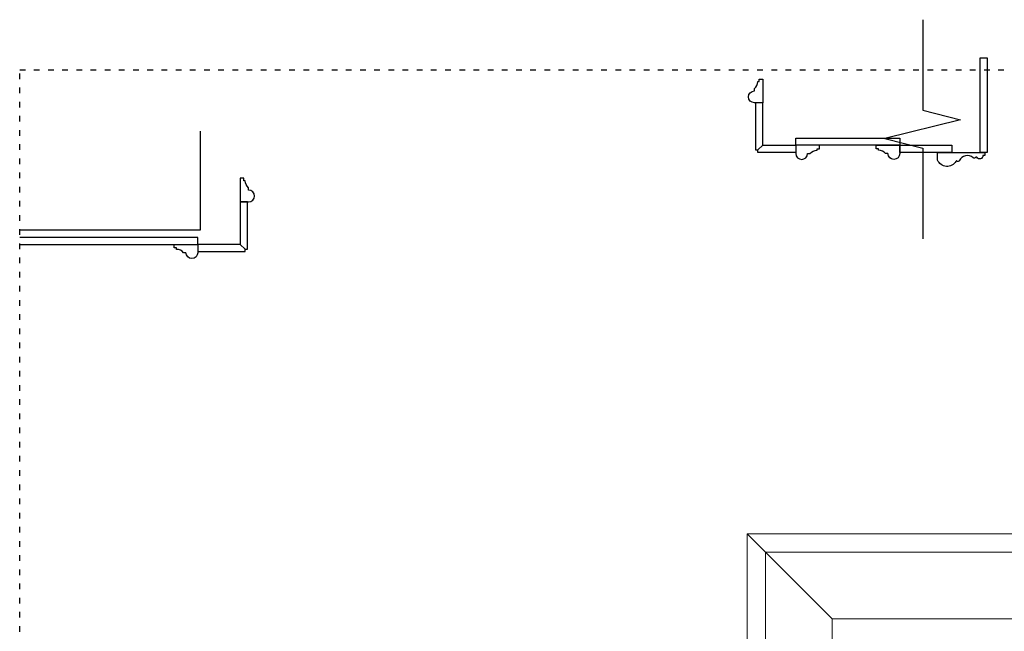
# Model space of a CAD drawing. Units: millimetres. Extents: x 243618 to 268595, y -230346 to -221950.
# Drawn here: x 243618 to 245701, y -223245 to -221950 of the extents above; entities that cross this region are included whole.
import ezdxf

# ---------------------------------------------------------------- set-up
doc = ezdxf.new("R2010")
doc.units = ezdxf.units.MM
doc.linetypes.add('1', pattern=[30, 12, -18])
for name, color, linetype in [('YQ_SYMB', 74, 'Continuous'), ('横缝', 8, 'Continuous'), ('石材', 1, 'Continuous'), ('结构', 7, 'Continuous'), ('雕花', 74, 'Continuous')]:
    doc.layers.add(name, color=color, linetype=linetype)

# ---------------------------------------------------------------- blocks, each defined once
blk = doc.blocks.new('A$C3B961116')
at = {"layer": '横缝', "lineweight": 0}
blk.add_line((0, 6780), (179.8, 6600.2), dxfattribs=at)
blk.add_line((0, 6780), (179.8, 6600.2), dxfattribs=at)
at = {"layer": '雕花', "lineweight": 0}
for p, q in [((0, 6780), (5990, 6780)), ((0, 0), (0, 6780)), ((0, 6780), (5990, 6780)), ((0, 0), (0, 6780)), ((39.1, 6740.9), (5950.9, 6740.9)), ((39.1, 39.1), (39.1, 6740.9)), ((39.1, 6740.9), (5950.9, 6740.9)), ((39.1, 39.1), (39.1, 6740.9)), ((179.8, 6600.2), (5810.2, 6600.2)), ((179.8, 179.8), (179.8, 6600.2)), ((179.8, 6600.2), (5810.2, 6600.2)), ((179.8, 179.8), (179.8, 6600.2))]:
    blk.add_line(p, q, dxfattribs=at)

msp = doc.modelspace()

# ---------------------------------------------------------------- linework, layer by layer
at = {"linetype": '1'}
msp.add_lwpolyline([(243618.2, -222056.8), (252300.4, -222056.8), (252300.4, -230296.2), (243618.2, -230296.2)], close=True, dxfattribs=at)
at = {"layer": 'YQ_SYMB'}
msp.add_lwpolyline([(245528.5, -221950.3), (245528.5, -222142.2), (245608.5, -222162.2), (245448.5, -222202.2), (245528.5, -222222.2), (245528.5, -222414.1)], dxfattribs=at)
at = {"layer": '石材'}
for points in [[(245664.9, -222231.2), (245649.9, -222231.2), (245649.9, -222031.2), (245664.9, -222031.2)], [(245174.9, -222126.2), (245174.9, -222226.2), (245179.9, -222226.2), (245189.9, -222216.2), (245189.9, -222126.2)], [(245479.9, -222216.2), (245259.9, -222216.2), (245259.9, -222201.2), (245479.9, -222201.2)], [(245259.9, -222231.2), (245179.9, -222231.2), (245179.9, -222226.2), (245189.9, -222216.2), (245259.9, -222216.2)], [(245479.9, -222216.2), (245589.9, -222216.2), (245589.9, -222231.2), (245479.9, -222231.2)], [(244099.9, -222336.2), (244084.9, -222336.2), (244084.9, -222426.2), (244094.9, -222436.2), (244099.9, -222436.2)], [(243994.9, -222441.2), (244094.9, -222441.2), (244094.9, -222436.2), (244084.9, -222426.2), (243994.9, -222426.2)]]:
    msp.add_lwpolyline(points, close=True, dxfattribs=at)
for points in [[(245179.4, -222081.2), (245182.4, -222081.2), (245182.4, -222076.2), (245189.9, -222076.2), (245189.9, -222126.2), (245172.4, -222126.2), (245172.4, -222126.2, -1), (245172.4, -222101.2), (245172.4, -222096.2, 0.241071)], [(245304.9, -222226.7), (245304.9, -222223.7), (245309.9, -222223.7), (245309.9, -222216.2), (245259.9, -222216.2), (245259.9, -222233.7), (245259.9, -222233.7, 1), (245284.9, -222233.7), (245289.9, -222233.7, -0.241071)], [(245434.9, -222226.7), (245434.9, -222223.7), (245429.9, -222223.7), (245429.9, -222216.2), (245479.9, -222216.2), (245479.9, -222233.7), (245479.9, -222233.7, -1), (245454.9, -222233.7), (245449.9, -222233.7, 0.241071)], [(244095.4, -222291.2), (244092.4, -222291.2), (244092.4, -222286.2), (244084.9, -222286.2), (244084.9, -222336.2), (244102.4, -222336.2), (244102.4, -222336.2, 1), (244102.4, -222311.2), (244102.4, -222306.2, -0.241071)], [(243949.9, -222436.7), (243949.9, -222433.7), (243944.9, -222433.7), (243944.9, -222426.2), (243994.9, -222426.2), (243994.9, -222443.7), (243994.9, -222443.7, -1), (243969.9, -222443.7), (243964.9, -222443.7, 0.241071)]]:
    msp.add_lwpolyline(points, format="xyb", close=True, dxfattribs=at)
msp.add_lwpolyline([(245635.1, -222242.6, 0.494873), (245605.8, -222248.9, -0.454147), (245600.9, -222249.9, 0.525057), (245598.6, -222250.3, -0.62977), (245559.9, -222247.6), (245559.9, -222231.2), (245659.9, -222231.2), (245659.9, -222238.2), (245655.8, -222238.2, -0.769168), (245642.9, -222241.7, 0.536017), (245640.4, -222241.9, -0.537432), (245635.1, -222242.6)], format="xyb", dxfattribs=at)
msp.add_lwpolyline([(243618.2, -222426.2), (243994.9, -222426.2), (243994.9, -222411.2), (243618.2, -222411.2)], dxfattribs=at)
at = {"layer": '结构', "ltscale": 5}
for p, q in [((243999.9, -222186.2), (243999.9, -222396.2)), ((243999.9, -222396.2), (243618.2, -222396.2))]:
    msp.add_line(p, q, dxfattribs=at)

# ---------------------------------------------------------------- block references
at = {"color": 3}
msp.add_blockref('A$C3B961116', (245157, -229819), dxfattribs=at)

doc.saveas('drawing.dxf')
